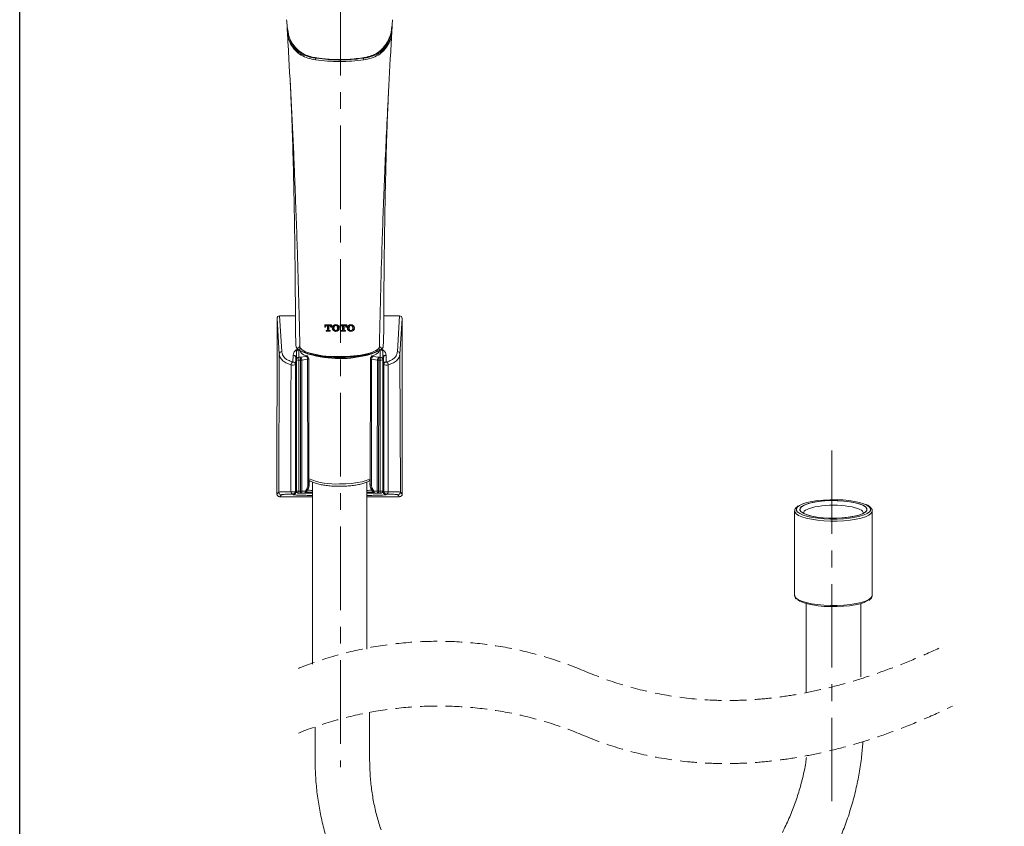
# Model space of a CAD drawing. Units: millimetres. Extents: x -746742 to 72534, y -52810 to 36819.
# Drawn here: x 64699 to 68441, y -50056 to -46991 of the extents above; entities that cross this region are included whole.
import ezdxf

# ---------------------------------------------------------------- set-up
doc = ezdxf.new("R2010")
doc.units = ezdxf.units.MM
doc.header["$LTSCALE"] = 10
doc.linetypes.add('CENTER', pattern=[50.8, 31.75, -6.35, 6.35, -6.35])
doc.linetypes.add('HIDDEN', pattern=[9.525, 6.35, -3.175])
doc.layers.add('PDF6_图层 1', color=7, linetype='Continuous', true_color=0x231f20)

msp = doc.modelspace()

# ---------------------------------------------------------------- linework, layer by layer
at = {"ltscale": 0.1}
msp.add_lwpolyline([(64698.6, -42918.5), (72534.1, -42918.5), (72534.1, -52809.8), (64698.6, -52809.8)], close=True, dxfattribs=at)
at = {"layer": 'PDF6_图层 1', "color": 0, "lineweight": 9}
for p, q in [((65918, -48271.7), (65914.4, -48271.9)), ((65914.4, -48271.9), (65914.4, -48274.7))]:
    msp.add_line(p, q, dxfattribs=at)
at = {"layer": 'PDF6_图层 1', "color": 0, "linetype": 'CENTER', "lineweight": 9}
for points in [[(65918, -45361), (65918, -49831.5)], [(67785.2, -48627.5), (67785.2, -49978.1)]]:
    msp.add_lwpolyline(points, dxfattribs=at)
at = {"layer": 'PDF6_图层 1', "color": 0, "lineweight": 9}
for points in [[(65714.8, -47019.7), (65716.4, -47046.8), (65716.8, -47053.2)], [(65883.7, -48150.3), (65858.4, -48150.3), (65858.4, -48158.9)], [(65858.4, -48154.4), (65859.1, -48153.7)], [(65858.4, -48158.5), (65859.2, -48157.7)], [(65860.6, -48152.2), (65862.4, -48150.3)], [(65860.7, -48156.2), (65863.2, -48153.7)], [(65864.6, -48152.2), (65866.5, -48150.3)], [(65868.6, -48152.3), (65870.6, -48150.3)], [(65868.7, -48156.4), (65871.2, -48153.9)], [(65868.8, -48160.4), (65871.3, -48158)], [(65872.7, -48152.4), (65874.7, -48150.3)], [(65872.7, -48156.5), (65873.9, -48155.3)], [(65876.7, -48152.5), (65878.8, -48150.3)], [(65879, -48154.3), (65879.2, -48154.1)], [(65880.7, -48152.6), (65882.9, -48150.3)], [(65880.8, -48156.6), (65883.2, -48154.1)], [(65882.6, -48159), (65883.3, -48158.2)], [(65883.7, -48150.3), (65883.7, -48158.9)], [(65886.7, -48158.9), (65887.3, -48158.3)], [(65888.8, -48156.8), (65891.3, -48154.3)], [(65888.9, -48160.9), (65891.4, -48158.4)], [(65892.7, -48152.8), (65895.2, -48150.3)], [(65892.8, -48156.9), (65895.3, -48154.4)], [(65896.8, -48152.9), (65899.2, -48150.4)], [(65901.2, -48152.6), (65903.3, -48150.5)], [(65904.8, -48153.1), (65906.6, -48151.2)], [(65906.5, -48159.6), (65907.4, -48158.7)], [(65908.9, -48157.2), (65911.1, -48155)], [(65909, -48161.3), (65911.5, -48158.8)], [(65941.3, -48158.9), (65941.3, -48150.3), (65916, -48150.3), (65916, -48158.9)], [(65916.9, -48153.3), (65919.3, -48150.8)], [(65917, -48157.4), (65919.4, -48154.9)], [(65920.9, -48153.4), (65923.4, -48150.9)], [(65925.2, -48153.2), (65927.4, -48151)], [(65925.8, -48156.8), (65927.5, -48155.1)], [(65928.9, -48153.6), (65931.4, -48151.1)], [(65929, -48157.6), (65931.5, -48155.1)], [(65933.4, -48153.2), (65935.4, -48151.2)], [(65937, -48153.7), (65939.4, -48151.2)], [(65938.2, -48156.6), (65939.5, -48155.3)], [(65941, -48153.8), (65941.3, -48153.5)], [(65941.1, -48157.9), (65941.3, -48157.7)], [(65945.1, -48158), (65947.5, -48155.5)], [(65949, -48154), (65951.5, -48151.5)], [(65949.1, -48158), (65951.6, -48155.5)], [(65953, -48154.1), (65955.5, -48151.6)], [(65958.7, -48152.5), (65959.5, -48151.7)], [(65961, -48150.2), (65961.2, -48150)], [(65961.4, -48153.9), (65963.5, -48151.7)], [(65965.2, -48158.4), (65967.7, -48155.9)], [(65969.2, -48158.5), (65970.1, -48157.6)], [(65858.4, -48159), (65861.2, -48159)], [(65863.4, -48174.2), (65863.6, -48174)], [(65865, -48172.5), (65866.1, -48171.4)], [(65867.3, -48174.3), (65867.6, -48174.1)], [(65868.9, -48164.5), (65871.4, -48162)], [(65869, -48168.6), (65871.4, -48166.1)], [(65869, -48172.6), (65871.5, -48170.1)], [(65871.5, -48174.3), (65871.6, -48174.2)], [(65872.8, -48160.5), (65873.9, -48159.5)], [(65872.9, -48164.6), (65873.9, -48163.6)], [(65873, -48168.6), (65873.9, -48167.7)], [(65873.1, -48172.7), (65874.6, -48171.1)], [(65875.6, -48174.3), (65875.6, -48174.3)], [(65877.1, -48172.8), (65878.4, -48171.4)], [(65880.8, -48159), (65883.7, -48159)], [(65886.3, -48163.5), (65887.4, -48162.4)], [(65887.1, -48166.9), (65887.5, -48166.4)], [(65889, -48164.9), (65891.4, -48162.4)], [(65889.1, -48169), (65891.5, -48166.5)], [(65892.9, -48160.9), (65893, -48160.9)], [(65893, -48165), (65893.1, -48164.9)], [(65893.2, -48173.1), (65895.6, -48170.6)], [(65897.2, -48173.2), (65898.3, -48172.1)], [(65901.2, -48173.3), (65903.3, -48171.2)], [(65905.1, -48169.3), (65907.6, -48166.8)], [(65905.2, -48173.4), (65907.7, -48170.9)], [(65906.7, -48163.6), (65907.5, -48162.8)], [(65909.1, -48165.3), (65911.5, -48162.9)], [(65909.2, -48169.4), (65911.6, -48166.9)], [(65913, -48161.4), (65913.4, -48161)], [(65916, -48159), (65918.9, -48159)], [(65921.3, -48173.7), (65923.5, -48171.4)], [(65925.3, -48173.8), (65927.8, -48171.3)], [(65925.8, -48160.9), (65927.5, -48159.1)], [(65925.8, -48165), (65927.6, -48163.2)], [(65925.8, -48169.2), (65927.7, -48167.2)], [(65929.1, -48161.7), (65931.5, -48159.3)], [(65929.2, -48165.7), (65931.5, -48163.4)], [(65929.3, -48169.8), (65931.5, -48167.6)], [(65929.3, -48173.9), (65931.8, -48171.4)], [(65933.4, -48174), (65935.8, -48171.5)], [(65938.4, -48159), (65941.3, -48159)], [(65945.2, -48162), (65947.7, -48159.5)], [(65945.3, -48166.1), (65947.7, -48163.6)], [(65946, -48169.5), (65947.8, -48167.6)], [(65949.2, -48162.1), (65950.6, -48160.7)], [(65949.3, -48166.2), (65950.7, -48164.7)], [(65950.4, -48173.3), (65951.9, -48171.8)], [(65953.5, -48174.4), (65955.7, -48172.1)], [(65957.5, -48174.4), (65959.9, -48172)], [(65961.5, -48174.5), (65964, -48172)], [(65965.3, -48162.4), (65967.7, -48160)], [(65965.3, -48166.5), (65967.8, -48164)], [(65965.4, -48170.6), (65967.9, -48168.1)], [(65969.3, -48162.5), (65971, -48160.8)], [(65969.4, -48166.6), (65970.6, -48165.3)], [(66078.9, -48265.4), (66078.8, -48265.3)], [(65810.9, -48747.9), (65810.9, -49439.4)], [(66017.9, -49382.5), (66017.9, -48748.1)], [(65736.6, -48793.5), (65737.8, -48796.1)], [(65747.6, -48786.3), (65746.3, -48783.7)], [(65782.1, -48790.6), (65810.9, -48790.6)], [(65810.9, -48785.7), (65807.2, -48785.7), (65791.4, -48785.7), (65788.4, -48785.7)], [(66017.9, -48785.7), (66021.6, -48785.7), (66037.4, -48785.7), (66040.4, -48785.7)], [(66046.7, -48790.6), (66017.9, -48790.6)], [(65737.9, -48796.1), (65737.9, -48796.1)], [(66091, -48796.1), (66090.9, -48796.1)], [(67912.3, -48832.7), (67906.1, -48830.2), (67890.1, -48825.3), (67871, -48821.2), (67849.6, -48818.1), (67826.3, -48815.9), (67802, -48814.9), (67777.4, -48814.9), (67753.2, -48816.1), (67730.2, -48818.4), (67709, -48821.7), (67690.3, -48825.8), (67674.6, -48830.8), (67662.6, -48836.4), (67660.5, -48837.7)], [(67643.8, -48857.6), (67643.8, -49178.5), (67643.9, -49179.7)], [(67938.5, -48858.7), (67938.1, -48860.6), (67933.9, -48867.2), (67925.4, -48873.6), (67912.8, -48879.4), (67896.5, -48884.6), (67877, -48889), (67854.9, -48892.4), (67830.9, -48894.8), (67805.6, -48896), (67779.9, -48896.1), (67754.6, -48895), (67730.3, -48892.7), (67708, -48889.4), (67688.1, -48885.2), (67671.4, -48880.1), (67658.3, -48874.3), (67649.3, -48868), (67644.6, -48861.4), (67643.8, -48857.7)], [(67922, -49198.4), (67919.9, -49199.7), (67907.8, -49205.3), (67892.2, -49210.3), (67873.5, -49214.5), (67852.3, -49217.8), (67829.2, -49220), (67805, -49221.2), (67780.4, -49221.3), (67756.1, -49220.2), (67732.8, -49218.1), (67711.4, -49214.9), (67692.4, -49210.8), (67676.4, -49206), (67663.8, -49200.4), (67655.6, -49194.8)], [(67687.7, -49209.6), (67687.7, -49548.8)], [(67894.7, -49488.6), (67894.7, -49209.6)]]:
    msp.add_lwpolyline(points, dxfattribs=at)
for points in [[(65715.1, -47025.4, 0.000143), (65715.4, -47031, -0.001178), (65718.7, -47085.4, -0.001912), (65730.2, -47296.6, -0.001722), (65739.9, -47500.7, -0.000668), (65742.4, -47559.1, -0.001434), (65743.1, -47577.2, -0.001164), (65743.6, -47588.2, 0.013618), (65743.6, -47589.2), (65743.8, -47593.1)], [(66114.2, -47018.3, 0.001101), (66108.5, -47113.3, 0.001723), (66097.5, -47317.6, 0.001396), (66085.2, -47587.9, 0.00152), (66076, -47836.3, 0.002503), (66065.2, -48247.3)], [(65740.1, -47088.4, 0.031502), (65750.6, -47100.5, 0.073574), (65776.2, -47119.7, 0.046699), (65798.3, -47129.1, 0.032436), (65821.6, -47134.8, 0.007319), (65827.4, -47135.8)], [(65745.3, -47106.6, 0.075125), (65767.8, -47125, 0.062167), (65794.2, -47136.5)], [(65823.9, -47137.1, 0.077406), (65822.6, -47142.9, 0.0145), (65868.2, -47147.9, 0.014674), (65914.4, -47149.4, 0.014672), (65960.6, -47147.9, 0.01448), (66006.2, -47142.9, 0.076962), (66004.9, -47137.1), (66000.7, -47137.1, 0.00394), (66006.5, -47136.1, 0.035885), (66029.8, -47130, 0.047179), (66051.7, -47120.2, 0.071365), (66077.1, -47100.4, 0.030604), (66087.6, -47087.9, 0.032429), (66096.6, -47074.2)], [(66001.5, -47135.8, 0.001809), (66007.2, -47134.8, 0.031624), (66030.6, -47129, 0.047552), (66052.7, -47119.7, 0.071986), (66078.2, -47100.5, 0.034391), (66088.8, -47088.4, 0.020604), (66097.1, -47076.2)], [(66034.7, -47136.5, 0.062596), (66061.1, -47125, 0.075659), (66083.5, -47106.6)], [(65822.3, -47136.1, 0.002533), (65828, -47137.2, 0.012818), (65869.8, -47142.1, 0.019972), (65911.6, -47143.8), (65914.4, -47143.8, 0.015412), (65958.4, -47142.1, 0.014643), (66000.8, -47137.2)], [(65851.1, -47139, -0.011547), (65832.1, -47136.5, -0.000419), (65827.4, -47136.2), (65827.4, -47136.3), (65827.4, -47136.9)], [(65914.4, -47142.4, 0.002669), (65919.3, -47142.4, 0.008709), (65938.8, -47141.9)], [(65748.6, -48228.6, -0.017772), (65746.7, -48136.2, 0.000747), (65746.2, -48049.1, 0.000697), (65745.6, -47974.5, 0.000205), (65745, -47912.5, 0.000512), (65744.3, -47861.3, 0.00026), (65743.7, -47811.9, 0.000252), (65742.9, -47761.1, 0.000997), (65742, -47708.9, 0.001215), (65741, -47655.5, 0.000836), (65739.6, -47593.2, 0.001211), (65738.3, -47539.8, 0.00077), (65736.9, -47489.6, 0.000961), (65735.3, -47435.5, 0.00122), (65733, -47371.1, 0.002148), (65730.1, -47298.5, 0.001171), (65726.9, -47231.9)], [(66102, -47231.9, 0.001365), (66098.8, -47298.5, 0.001961), (66095.8, -47371.2, 0.001004), (66093.6, -47435.5, 0.001201), (66091.9, -47489.6, 0.000785), (66090.6, -47539.8, 0.000481), (66089.2, -47593.3, 0.000631), (66087.9, -47655.6, 0.000879), (66086, -47759.3, 0.000661), (66084.5, -47857.8)], [(65763.6, -48244.8, 0.000056), (65763.5, -48239.9, 0.000762), (65763.2, -48222.8, 0.000206), (65761.8, -48159.6, 0.001827), (65755.4, -47917.6, 0.002001), (65746.8, -47670.3, 0.000631), (65744.4, -47608.5)], [(66083.9, -47908.4, 0.000626), (66083.3, -47970.9, 0.000518), (66082.7, -48046.2, 0.001033), (66082.2, -48134.5, -0.017284), (66080.2, -48228.6)], [(65676.7, -48125.8, -0.411767), (65686.4, -48116), (65746.6, -48115.8), (65686.4, -48115.8), (65686.4, -48116), (65695, -48251.6, 0.411905), (65685.2, -48261.1), (65676.7, -48125.8), (65676.5, -48793.6), (65683.5, -48786.3), (65685.3, -48261.1), (65688.2, -48274.6), (65698.5, -48287.7), (65709.9, -48294.9), (65726.4, -48301.3), (65729.8, -48302.2), (65729.8, -48321.6), (65729.7, -48399.2), (65729.5, -48709.3), (65729.5, -48784.8, 0.158293), (65746.3, -48783.7), (65746.5, -48577.3), (65746.7, -48301.1), (65747.6, -48275.1)], [(65880.8, -48159), (65880.8, -48158, 0.415282), (65876, -48153.2), (65873.9, -48153.2), (65873.9, -48169.7, 0.417065), (65875.7, -48171.4), (65878.6, -48171.4), (65878.6, -48174.3), (65863.4, -48174.3), (65863.4, -48171.4), (65866.4, -48171.4, 0.413398), (65868.2, -48169.7), (65868.2, -48153.2), (65866, -48153.2, 0.41255), (65861.2, -48158), (65861.2, -48159)], [(65890.4, -48171.6, -0.035148), (65889.3, -48170.5, -0.410323), (65890.3, -48153.1, -0.18249), (65899.8, -48149.4, -0.181128), (65909.1, -48152.9), (65909.3, -48153.1, -0.029024), (65910.4, -48154.2, -0.409551), (65909.3, -48171.5, -0.180665), (65899.3, -48175.2), (65899.7, -48174.8, -0.180581), (65890.5, -48171.7), (65891.6, -48170.6)], [(65893.1, -48169.1), (65894, -48168.1, -0.179173), (65893.9, -48156.7, -0.296423), (65899.8, -48152.3, -0.297542), (65905.6, -48156.4), (65907.4, -48154.6)], [(65893.9, -48168, 0.296044), (65899.8, -48172.4, 0.296109), (65905.7, -48168, 0.183767), (65905.7, -48156.7)], [(65938.4, -48159), (65938.4, -48158, 0.413914), (65933.7, -48153.2), (65931.5, -48153.2), (65931.5, -48169.7, 0.413398), (65933.3, -48171.4), (65936.3, -48171.4), (65936.3, -48174.3), (65921, -48174.3), (65921, -48171.4), (65924, -48171.4, 0.415049), (65925.8, -48169.7), (65925.8, -48153.2), (65923.6, -48153.2, 0.41255), (65918.9, -48158), (65918.9, -48159)], [(65957.4, -48149.4, 0.182779), (65947.9, -48153.1, 0.410323), (65946.9, -48170.5, 0.023252), (65947.9, -48171.6, 0.180867), (65957.4, -48175.3, 0.181591), (65966.9, -48171.5, 0.410323), (65968, -48154.2, 0.035148), (65966.9, -48153.1)], [(65949.4, -48170.2), (65951.5, -48168, -0.179173), (65951.5, -48156.7, -0.295928), (65957.4, -48152.3, -0.298036), (65963.1, -48156.3), (65963.6, -48155.8)], [(65965.1, -48154.3), (65966.6, -48152.8, 0.182054), (65957.6, -48149.4), (65957, -48150.1)], [(66152.2, -48125.8), (66152.4, -48793.6), (66145.3, -48786.3), (66143.6, -48261.1), (66140.6, -48274.6), (66130.4, -48287.7), (66119, -48294.9), (66102.5, -48301.3), (66099, -48302.2), (66099, -48321.6), (66099.1, -48399.2), (66099.3, -48709.3), (66099.4, -48784.8, -0.157415), (66082.5, -48783.7, 0.41326), (66092.3, -48793.5)], [(65962.7, -48169.1), (65963.9, -48168, -0.296605), (65957.4, -48172.4, -0.29555), (65951.5, -48168)], [(65737.8, -48265.6), (65737, -48291.6, 0.312766), (65729.8, -48302.3, 0.157969), (65746.7, -48301.1, 0.412891), (65737, -48291.6, -0.002658), (65733.8, -48290.6, -0.042764), (65718.6, -48284.6)], [(65759.8, -48244.4), (65759.8, -48273.7, 0.413923), (65750, -48283.2), (65750, -48780.8, 0.414516), (65759.8, -48790.6)], [(65750, -48253.9), (65750, -48283.2, 0.16445), (65759.8, -48284.9), (65759.8, -48782.5), (65766.3, -48782.5), (65765.5, -48284.9, 0.02774), (65770.7, -48284.6), (65792.7, -48281), (65793.5, -48759.3, 0.198046), (65798, -48757.9, -0.130892), (65793.2, -48776.3, 0.190778), (65789.9, -48772.8)], [(65793.5, -48759.3, -0.131884), (65789.9, -48772.8), (65788, -48776.1), (65784.5, -48782.2), (65771.4, -48782.2), (65770.7, -48284.6, 0.253635), (65765.5, -48273.7), (65787.6, -48270.1), (65787.7, -48267.5, -0.257167), (65762.9, -48247.8)], [(65803.1, -48744.3, -0.01581), (65798.9, -48741.4), (65798.9, -48757.1), (65798, -48757.9), (65797.3, -48279.6, 0.411557), (65787.6, -48270, -0.252844), (65792.7, -48281, 0.196564), (65797.3, -48279.6), (65797.4, -48277.8)], [(65825.4, -48265.2, 0.021257), (65868.1, -48270.2, 0.012852), (65909.7, -48271.7), (65914.4, -48271.9)], [(65827.4, -48268, 0.021153), (65869.1, -48272.9, 0.01294), (65914.4, -48274.5)], [(66031.5, -48277.8), (66031.5, -48279.6, -0.413262), (66041.3, -48270.1, 0.252997), (66036.1, -48281, -0.199672), (66031.5, -48279.6), (66030.8, -48757.9), (66029.9, -48757.1, 0.009258), (66029.9, -48758.5, 0.033933), (66030.4, -48763.2, 0.034036), (66031.4, -48767.8)], [(66078.8, -48253.9), (66078.8, -48283.2, -0.166415), (66069.1, -48284.9), (66069.1, -48782.5), (66062.6, -48782.5), (66063.3, -48284.9, -0.025044), (66058.2, -48284.6), (66057.4, -48782.2), (66044.3, -48782.2), (66040.9, -48776.1), (66039, -48772.8, 0.191713), (66035.7, -48776.3, -0.131522), (66030.8, -48757.9, 0.198857), (66035.4, -48759.3, 0.130789), (66039, -48772.8)], [(66066, -48247.6), (66065.9, -48248.3), (66062, -48255), (66053.6, -48261.5), (66041.2, -48267.5), (66041.3, -48270.1), (66063.3, -48273.7, 0.250919), (66058.2, -48284.6), (66036.1, -48281), (66035.4, -48759.3)], [(66069.1, -48244.4), (66069.1, -48273.7, -0.415007), (66078.8, -48283.2), (66078.8, -48780.8, -0.414876), (66069.1, -48790.6)], [(66081.2, -48522.3, -0.000133), (66081.2, -48620.3), (66081.2, -48695.7), (66081.2, -48745.9), (66081.3, -48786.3), (66082.5, -48783.7), (66082.4, -48577.3), (66082.1, -48301.1, -0.413183), (66091.9, -48291.6), (66091, -48265.6)], [(66110.3, -48284.6, -0.043056), (66095.1, -48290.6, -0.003787), (66091.9, -48291.6, -0.311823), (66099, -48302.2, -0.157363), (66082.1, -48301.1), (66081.3, -48275.1), (66081.3, -48786.3, 0.413901), (66091, -48796.1), (66092.3, -48793.5, 0.371618), (66099.4, -48784.8, -0.001748), (66114.3, -48784.9, -0.001157), (66125.8, -48785, -0.006408), (66134.1, -48785.2)], [(65798.7, -48735.7, 0.108922), (65914.4, -48755.1), (65937.8, -48754.5), (65960.4, -48752.9), (65981.4, -48750.1), (66000.2, -48746.4), (66016, -48741.9), (66028.4, -48736.7), (66030.1, -48735.7)], [(65815.5, -48750, 0.022838), (65831.2, -48754.9, 0.024859), (65849, -48758.6, 0.008234), (65858.3, -48759.9, 0.006091), (65868.5, -48761.4, 0.016905), (65889.3, -48763.1, 0.010867), (65909.6, -48763.7, 0.002717), (65914.4, -48763.8, 0.004629), (65925.7, -48763.6, 0.012907), (65947, -48762.6, 0.013476), (65967.2, -48760.5, 0.01515), (65985.9, -48757.5, 0.023027), (66002.6, -48753.5, 0.021202), (66016.9, -48748.6)], [(66028.7, -48742.3, 0.013093), (66030, -48741.4), (66029.9, -48757.1)], [(65704.2, -48794.6, 0.003476), (65711.9, -48794.2, -0.004775), (65722.8, -48793.8, 0.000023), (65736.6, -48793.5, -0.371415), (65729.5, -48784.8, 0.001748), (65714.6, -48784.9, 0.001128), (65703, -48785, 0.006349), (65694.8, -48785.2)], [(65739.7, -48796, 0.090607), (65742.8, -48794.8, 0.082157), (65745.3, -48792.6)], [(65750, -48780.8, 0.16445), (65759.8, -48782.5), (65759.8, -48790.6), (65766.3, -48790.6), (65780, -48790.6), (65779.3, -48790.6), (65780.2, -48790.5), (65781.1, -48790), (65782, -48789.3), (65782.7, -48788.2), (65783.4, -48787), (65783.9, -48785.6), (65784.3, -48783.9), (65784.5, -48782.2, -0.190266), (65787.8, -48785.7), (65791.3, -48779.6), (65793.2, -48776.3), (65794.2, -48775.4, 0.013836), (65792.8, -48778.3), (65792.6, -48778.4), (65791.3, -48780.8), (65791.3, -48779.6, 0.190266), (65788, -48776.1)], [(65791.3, -48780.8), (65788.4, -48785.7), (65787.8, -48785.7, -0.269456), (65779.3, -48790.6, 0.014402), (65780.9, -48790.6, 0.06873), (65783.5, -48790)], [(65797.4, -48767.8, 0.036724), (65798.4, -48763.2, 0.033933), (65798.9, -48758.5)], [(66017.9, -48803.4), (66142.6, -48803.4), (66135.6, -48796.2, 0.414879), (66145.3, -48786.3)], [(66078.8, -48780.8, -0.166415), (66069.1, -48782.5), (66069.1, -48790.6), (66062.6, -48790.6), (66048.8, -48790.6), (66049.5, -48790.6), (66048.6, -48790.5), (66047.7, -48790), (66046.9, -48789.3), (66046.1, -48788.2), (66045.5, -48787), (66045, -48785.6), (66044.6, -48783.9), (66044.4, -48782.2, 0.190729), (66041.1, -48785.7), (66037.6, -48779.6), (66035.7, -48776.3), (66034.6, -48775.4, -0.010463), (66036.1, -48778.3), (66036.2, -48778.4), (66037.6, -48780.8), (66037.6, -48779.6, -0.193189), (66040.9, -48776.1)], [(66037.6, -48780.8), (66040.4, -48785.7), (66041.1, -48785.7, 0.268116), (66049.5, -48790.6, -0.014402), (66047.9, -48790.6, -0.06873), (66045.3, -48790)], [(66081.8, -48789.6, 0.092659), (66083.5, -48792.6, 0.081849), (66086.1, -48794.8, 0.087832), (66089.2, -48796)], [(66106, -48793.8, -0.004734), (66117, -48794.2, 0.003468), (66124.7, -48794.6)], [(65695.9, -48795.4, 0.01705), (65693.3, -48796.2), (65686.2, -48803.4), (65810.9, -48803.4)], [(65810.9, -48798.6, -0.000658), (65791.4, -48798.3, -0.00064), (65771.9, -48797.9, -0.005065), (65756.4, -48797.5, 0.003667), (65745.4, -48796.9)], [(66083.4, -48796.9, 0.003728), (66072.5, -48797.5, -0.005035), (66057, -48797.9, -0.000653), (66037.5, -48798.3, -0.000677), (66017.9, -48798.6)], [(67643.9, -49179.7), (67644.6, -49182.3), (67649.3, -49188.9), (67658.3, -49195.2), (67671.4, -49200.9), (67688.1, -49206), (67708, -49210.3), (67730.4, -49213.6), (67754.6, -49215.8), (67779.9, -49216.9), (67805.6, -49216.9), (67830.9, -49215.6), (67854.9, -49213.2), (67877, -49209.8), (67896.5, -49205.5), (67912.8, -49200.3), (67925.4, -49194.4), (67933.9, -49188.1), (67938.1, -49181.5), (67938.6, -49178.5), (67938.6, -48857.6), (67938.5, -48858.7, 0.038489), (67938.5, -48856.5)], [(67660.5, -48837.7), (67654.4, -48842.5), (67650.4, -48848.9), (67650.6, -48855.3), (67655.1, -48861.6), (67655.9, -48862.3), (67663.8, -48867.7), (67676.4, -48873.2), (67692.4, -48878.1), (67711.4, -48882.2), (67732.9, -48885.3), (67756.1, -48887.5), (67780.4, -48888.5), (67805, -48888.5), (67829.2, -48887.3), (67852.3, -48885), (67873.5, -48881.7), (67892.1, -48877.5), (67907.8, -48872.6), (67919.9, -48866.9), (67928.1, -48860.9), (67929.5, -48859.3, 0.411469), (67928.6, -48843, 0.013276), (67928.1, -48842.5), (67927.3, -48841.8), (67918.6, -48835.7), (67912.3, -48832.7)], [(67931.4, -48843.2, 0.014518), (67926.9, -48839.6, 0.067915), (67915.7, -48833.4, -0.004524), (67914.7, -48833)], [(66072, -50070, -0.017562), (66056.1, -50017.5, -0.017132), (66043.8, -49963.7, -0.016208), (66035.1, -49908.9, -0.017831), (66030, -49853.4, -0.00878), (66028.6, -49804.4), (66028.6, -49622.2)], [(65821.6, -49679.3), (65821.6, -49804.4, 0.004854), (65822.1, -49839.3, 0.016162), (65826.1, -49902.1, 0.014448), (65833.7, -49964.3, 0.015293), (65845.1, -50025.7, 0.015338), (65860.1, -50086, 0.015485)], [(67816.4, -50100, 0.014119), (67839.9, -50039.9, 0.014127), (67860, -49978.7, 0.014262), (67876.4, -49916.6, 0.014002), (67889.2, -49853.9, 0.016476), (67898.3, -49790.7, 0.008692), (67902.9, -49736.7)], [(67688.6, -49795, -0.005099), (67686.9, -49807.9, -0.022997), (67676, -49863.8, -0.013979), (67661.5, -49919.1, -0.015991), (67643.5, -49973.6, -0.015745), (67622, -50027, -0.015738), (67597.3, -50079.2, -0.015123)]]:
    msp.add_lwpolyline(points, format="xyb", dxfattribs=at)
for points in [[(66143.6, -48261.1), (66152.2, -48125.8, 0.412734), (66142.4, -48116), (66142.4, -48115.8), (66082.3, -48116), (66142.4, -48116), (66133.9, -48251.6, -0.410947)], [(65747.6, -48522.3, 0.000266), (65747.7, -48620.3), (65747.7, -48695.7), (65747.7, -48745.9), (65747.6, -48786.3), (65747.6, -48275.1), (65747.6, -48424.3, 0.000266)], [(65766.3, -48782.5), (65766.3, -48790.6), (65767.2, -48790.5), (65768.1, -48790), (65768.9, -48789.3), (65769.7, -48788.2), (65770.3, -48787), (65770.8, -48785.6), (65771.2, -48783.9), (65771.4, -48782.2, -0.027605)], [(66062.6, -48782.5), (66062.6, -48790.6), (66061.7, -48790.5), (66060.8, -48790), (66060, -48789.3), (66059.2, -48788.2), (66058.5, -48787), (66058, -48785.6), (66057.6, -48783.9), (66057.4, -48782.2, 0.027969)]]:
    msp.add_lwpolyline(points, format="xyb", close=True, dxfattribs=at)
for points in [[(65759.8, -48273.7), (65759.8, -48284.9), (65765.5, -48284.9), (65765.5, -48273.7)], [(66069.1, -48273.7), (66069.1, -48284.9), (66063.3, -48284.9), (66063.3, -48273.7)]]:
    msp.add_lwpolyline(points, close=True, dxfattribs=at)
for centre, radius, start, end in [((66181.1, -46995.3), 466.4, 184.6677, 186.4701), ((65269.6, -46947.1), 847.5, 353.1732, 355.5359), ((65874.7, -47012.9), 157.9, 191.2828, 196.9444), ((65980.7, -47028.2), 126.2, 345.8707, 347.588), ((65957.5, -47013.5), 154.4, 342.696, 348.6941), ((65816.1, -47039.3), 93.8, 233.8851, 247.5017), ((66012.4, -47038.4), 94.7, 292.5393, 306.0301), ((65948.2, -48162.3), 16.1, 339.4289, 20.5711), ((65766.1, -48248.3), 2.01, 225.2003, 244.0748), ((65914.6, -47860.3), 418.3, 253.7962, 285.9462), ((65908.3, -47435.2), 836.6, 270.6655, 273.5992), ((65922.8, -47775.9), 498.3, 274.2543, 279.0851), ((65923.8, -47767.5), 504, 274.2016, 279.0827), ((66039.6, -48234.8), 22.2, 308.8632, 338.4895), ((66046.4, -48302.9), 65.9, 60.3803, 63.2242), ((65797.4, -48292), 284.4, 8.0801, 8.3734), ((66090.6, -48274.8), 9.07, 111.3628, 135.2837), ((65902.7, -47397.5), 877.2, 270.7679, 273.7336), ((-360933.2, -48300), 427014.5, 359.983325, 0.003335), ((65686.3, -48793.6), 9.79, 179.6953, 269.6951), ((65693.3, -48786.4), 9.81, 179.7818, 269.7107), ((65736.6, -48783.7), 9.78, 270.2612, 0.1459), ((65737.8, -48786.3), 9.81, 270.3912, 0.3192), ((66142.6, -48793.6), 9.81, 270.2893, 0.2182), ((66124.3, -48828), 33.8, 70.4517, 75.0167), ((67658.9, -49180.9), 14.2, 198.901, 231.3294), ((67677.1, -49157.9), 43.5, 231.4357, 232.2498)]:
    msp.add_arc(centre, radius, start, end, dxfattribs=at)
at = {"layer": 'PDF6_图层 1', "color": 0, "linetype": 'HIDDEN', "lineweight": 9}
for centre, radius, start, end in [((66289, -50775.6), 1422.6, 67.1566, 112.8434), ((66289, -51021.5), 1422.5, 67.154, 112.846)]:
    msp.add_arc(centre, radius, start, end, dxfattribs=at)
at = {"layer": 'PDF6_图层 1', "color": 0, "lineweight": 9}
for centre, major_axis, ratio, start_param, end_param in [((65914.4, -48231.4), (-152.2, 0), 0.261495, 6.249901, 9.38148), ((67791.2, -48851.7), (127.6, 0), 0.261423, 3.598756465276556, 9.881941772456138), ((67791.2, -48851.7), (-127.6, 0), 0.261431, 3.229344, 9.512529), ((67791.2, -48865.5), (-113.5, 0), 0.261162, 3.089057, 6.336217)]:
    msp.add_ellipse(centre, major_axis=major_axis, ratio=ratio, start_param=start_param, end_param=end_param, dxfattribs=at)
for points in [[(65713.2, -46990.5), (65714.7, -47008.4), (65716.3, -47026.3), (65719.9, -47043.8)], [(66108.9, -47043.8), (66112.5, -47026.3), (66114.1, -47008.4), (66115.7, -46990.5)], [(66114.5, -47013.1), (66114.4, -47014.8), (66114.3, -47016.5), (66114.2, -47018.3)], [(65717.7, -47047.8), (65718.5, -47053.8), (65719.4, -47059.7), (65721.1, -47065.4)], [(65721.1, -47065.4), (65722.9, -47071.3), (65725.6, -47076.9), (65728.2, -47082.4)], [(65723.7, -47058.9), (65725.3, -47064), (65727.3, -47069.1), (65730.2, -47073.6)], [(65726, -47064.1), (65727.4, -47069.8), (65728.8, -47075.5), (65731.2, -47080.7)], [(65730.2, -47073.6), (65730.5, -47074), (65730.8, -47074.5), (65731, -47075)], [(66103.1, -47059), (66101.7, -47064.3), (66099.3, -47069.4), (66096.6, -47074.2)], [(66102.7, -47064.5), (66101.3, -47070), (66100, -47075.6), (66097.7, -47080.7)], [(66097.8, -47075), (66098.1, -47074.5), (66098.3, -47074), (66098.6, -47073.6)], [(66098.6, -47073.6), (66101.5, -47069.3), (66103.4, -47064.4), (66104.9, -47059.5)], [(66100.6, -47082.4), (66103.3, -47076.9), (66105.9, -47071.3), (66107.7, -47065.4)], [(66101.3, -47054.6), (66101.3, -47054.6), (66101.2, -47054.7), (66101.2, -47054.7)], [(66101.5, -47054.4), (66101.4, -47054.5), (66101.4, -47054.5), (66101.3, -47054.6)], [(66101.6, -47053.9), (66101.6, -47054.1), (66101.6, -47054.2), (66101.5, -47054.4)], [(66107.7, -47065.4), (66109.5, -47059.7), (66110.3, -47053.8), (66111.1, -47047.8)], [(65728.3, -47082.4), (65733.5, -47090.8), (65738.8, -47099.2), (65745.3, -47106.6)], [(65731, -47075), (65733.7, -47079.7), (65736.8, -47084.1), (65740.1, -47088.4)], [(65731.2, -47080.7), (65734.3, -47087.7), (65739.1, -47093.9), (65744.3, -47099.6)], [(65744.3, -47099.6), (65749.4, -47105.3), (65754.7, -47110.6), (65760.8, -47115)], [(66084.6, -47099.6), (66079.5, -47105.3), (66074.1, -47110.6), (66068.1, -47115)], [(66083.5, -47106.6), (66090.1, -47099.2), (66095.3, -47090.8), (66100.6, -47082.4)], [(66097.7, -47080.7), (66094.5, -47087.7), (66089.7, -47093.9), (66084.6, -47099.6)], [(66097.1, -47076.2), (66097.3, -47075.8), (66097.6, -47075.4), (66097.8, -47075)], [(65777.2, -47120.2), (65777, -47120.1), (65776.7, -47119.9), (65776.5, -47119.7)], [(65799, -47130), (65791.3, -47127.7), (65783.5, -47125.1), (65777.2, -47120.2)], [(65780.2, -47125.9), (65794.1, -47131.7), (65809, -47134.4), (65823.9, -47137.1)], [(65794.2, -47136.5), (65803.5, -47139.3), (65813, -47141.1), (65822.6, -47142.9)], [(65822.3, -47136.1), (65814.4, -47134.6), (65806.8, -47132.4), (65799, -47130)], [(65827.4, -47135.8), (65827.4, -47135.9), (65827.4, -47136.1), (65827.4, -47136.2)], [(65827.4, -47136.9), (65827.4, -47137.1), (65827.4, -47137.2), (65827.4, -47137.4)], [(65827.4, -47137.4), (65827.5, -47137.5), (65827.5, -47137.6), (65827.6, -47137.6)], [(65827.6, -47137.6), (65827.6, -47137.6), (65827.7, -47137.6), (65827.8, -47137.5)], [(65827.8, -47137.5), (65827.9, -47137.4), (65827.9, -47137.3), (65828, -47137.2)], [(65851.1, -47139), (65872.1, -47141.3), (65893.3, -47141.9), (65914.4, -47142.4)], [(65938.8, -47141.9), (65959.7, -47141), (65980.6, -47138.4), (66001.5, -47135.8)], [(66001.1, -47137.5), (66001, -47137.4), (66000.9, -47137.3), (66000.8, -47137.2)], [(66001.2, -47137.6), (66001.2, -47137.6), (66001.1, -47137.6), (66001.1, -47137.5)], [(66001.4, -47137.4), (66001.4, -47137.5), (66001.3, -47137.6), (66001.2, -47137.6)], [(66001.5, -47136.9), (66001.5, -47137.1), (66001.5, -47137.2), (66001.4, -47137.4)], [(66001.5, -47135.8), (66001.5, -47135.9), (66001.5, -47136.1), (66001.5, -47136.2)], [(66001.5, -47136.2), (66001.5, -47136.2), (66001.5, -47136.2), (66001.5, -47136.3)], [(66001.5, -47136.3), (66001.5, -47136.5), (66001.5, -47136.7), (66001.5, -47136.9)], [(66048.7, -47125.9), (66034.8, -47131.7), (66019.9, -47134.4), (66004.9, -47137.1)], [(66006.2, -47142.9), (66015.8, -47141.1), (66025.4, -47139.3), (66034.7, -47136.5)], [(65743.6, -47587.9), (65743.6, -47588.1), (65743.6, -47588.2), (65743.6, -47588.2)], [(65743.8, -47593.1), (65744, -47598.2), (65744.2, -47603.4), (65744.4, -47608.5)], [(66083.9, -47908.4), (66084.1, -47891.6), (66084.3, -47874.7), (66084.5, -47857.8)], [(65749.3, -48235.5), (65748.7, -48233.4), (65748.6, -48231), (65748.6, -48228.6)], [(65763.7, -48232.4), (65761.4, -48234), (65759.1, -48235.6), (65757.2, -48237.5)], [(66068.6, -48234.7), (66067.8, -48234.1), (66067, -48233.6), (66066.2, -48233)], [(66079.5, -48235.5), (66080.2, -48233.4), (66080.2, -48231), (66080.2, -48228.6)], [(65697.9, -48264.9), (65696.2, -48260.8), (65695.6, -48256.2), (65695, -48251.6)], [(65707.8, -48277.7), (65703.6, -48274.2), (65700, -48269.9), (65697.9, -48264.9)], [(65740.3, -48255.4), (65738.8, -48258.5), (65738.3, -48262.1), (65737.8, -48265.6)], [(65737.8, -48265.6), (65739.1, -48265.7), (65740.4, -48265.9), (65741.6, -48266.3)], [(65749.9, -48245.6), (65746, -48248.1), (65742.3, -48251.4), (65740.3, -48255.4)], [(65741.6, -48266.3), (65742.7, -48266.8), (65743.8, -48267.5), (65744.7, -48268.4)], [(65744.7, -48268.4), (65745.6, -48269.3), (65746.4, -48270.3), (65746.8, -48271.5)], [(65747.6, -48275.1), (65747.6, -48271.5), (65747.7, -48267.8), (65749.9, -48265.4)], [(65763.7, -48247.3), (65757.4, -48244.2), (65751.1, -48241.1), (65749.3, -48235.5)], [(65751.9, -48245.4), (65750.9, -48247.5), (65750, -48249.7), (65749.7, -48252)], [(65757, -48241.8), (65754.6, -48243), (65752.2, -48244.2), (65749.9, -48245.6)], [(65749.9, -48265.4), (65750, -48265.3), (65750, -48265.3), (65750, -48265.3)], [(65750, -48253.9), (65750.2, -48252.7), (65750.3, -48251.4), (65750.8, -48250.3)], [(65750.8, -48250.3), (65751.2, -48249.1), (65752, -48248.1), (65752.9, -48247.2)], [(65757.2, -48237.5), (65755, -48239.8), (65753.2, -48242.5), (65751.9, -48245.4)], [(65752.9, -48247.2), (65753.8, -48246.3), (65754.9, -48245.6), (65756, -48245.2)], [(65756, -48245.2), (65757.2, -48244.7), (65758.5, -48244.6), (65759.8, -48244.4)], [(65763.6, -48244.8), (65763.6, -48245.6), (65763.7, -48246.5), (65763.7, -48247.3)], [(65763.7, -48247.3), (65772.3, -48250.9), (65780.8, -48254.6), (65789.7, -48257.4)], [(65763.7, -48247.3), (65763.7, -48247.7), (65763.8, -48248.2), (65763.9, -48248.6)], [(65763.9, -48248.6), (65764, -48248.8), (65764.1, -48249), (65764.2, -48249.2)], [(65764.2, -48249.2), (65764.3, -48249.4), (65764.5, -48249.5), (65764.6, -48249.7)], [(65765.2, -48250.1), (65765.4, -48250.2), (65765.5, -48250.3), (65765.8, -48250.3)], [(65765.8, -48250.3), (65766.2, -48250.4), (65766.6, -48250.4), (65767, -48250.4)], [(65767, -48250.4), (65775.3, -48254), (65783.8, -48257.6), (65792.4, -48260.3)], [(65787.7, -48267.5), (65788.4, -48267.4), (65789.1, -48267.5), (65789.7, -48267.5)], [(65787.7, -48267.5), (65787.7, -48267.5), (65787.7, -48267.5), (65787.7, -48267.5)], [(65789.7, -48257.4), (65801.3, -48261), (65813.3, -48263.3), (65825.4, -48265.2)], [(65789.7, -48267.5), (65790.8, -48267.7), (65791.9, -48267.9), (65792.8, -48268.5)], [(65792.4, -48260.3), (65803.8, -48263.9), (65815.6, -48266.1), (65827.4, -48268)], [(65792.8, -48268.5), (65793, -48268.6), (65793.2, -48268.8), (65793.4, -48269)], [(66001.5, -48268), (66013.3, -48266.2), (66025.1, -48263.9), (66036.4, -48260.3)], [(66039.2, -48257.4), (66027.5, -48261), (66015.5, -48263.3), (66003.4, -48265.2)], [(66036.1, -48268.5), (66035.9, -48268.6), (66035.7, -48268.8), (66035.4, -48269)], [(66039.1, -48267.5), (66038.1, -48267.7), (66037, -48267.9), (66036.1, -48268.5)], [(66036.4, -48260.3), (66045.1, -48257.6), (66053.5, -48254), (66061.9, -48250.4)], [(66041.1, -48267.5), (66040.5, -48267.4), (66039.8, -48267.5), (66039.1, -48267.5)], [(66065.2, -48247.3), (66056.6, -48250.9), (66048, -48254.6), (66039.2, -48257.4)], [(66041.2, -48267.5), (66041.2, -48267.5), (66041.1, -48267.5), (66041.1, -48267.5)], [(66063.1, -48250.3), (66062.7, -48250.4), (66062.3, -48250.4), (66061.9, -48250.4)], [(66063.7, -48250.1), (66063.5, -48250.2), (66063.3, -48250.3), (66063.1, -48250.3)], [(66064.2, -48249.7), (66064, -48249.8), (66063.9, -48250), (66063.7, -48250.1)], [(66064.6, -48249.2), (66064.5, -48249.4), (66064.4, -48249.5), (66064.2, -48249.7)], [(66064.9, -48248.6), (66064.8, -48248.8), (66064.8, -48249), (66064.6, -48249.2)], [(66065.2, -48247.3), (66065.1, -48247.7), (66065.1, -48248.2), (66064.9, -48248.6)], [(66065.2, -48247.3), (66071.5, -48244.2), (66077.8, -48241.1), (66079.5, -48235.5)], [(66075.3, -48242.2), (66073.5, -48239.3), (66071.3, -48236.7), (66068.6, -48234.7)], [(66072.8, -48245.2), (66071.6, -48244.7), (66070.4, -48244.6), (66069.1, -48244.4)], [(66076, -48247.2), (66075.1, -48246.3), (66074, -48245.6), (66072.8, -48245.2)], [(66078.8, -48250.6), (66078.3, -48247.6), (66076.9, -48244.8), (66075.3, -48242.2)], [(66078.1, -48250.3), (66077.7, -48249.1), (66076.9, -48248.1), (66076, -48247.2)], [(66078.8, -48253.9), (66078.7, -48252.7), (66078.5, -48251.4), (66078.1, -48250.3)], [(66081.3, -48275.1), (66081.2, -48271.5), (66081.2, -48267.8), (66078.9, -48265.4)], [(66079, -48245.6), (66082.9, -48247.9), (66086.6, -48251.3), (66088.5, -48255.4)], [(66084.1, -48268.4), (66083.2, -48269.3), (66082.5, -48270.3), (66082, -48271.5)], [(66091, -48265.6), (66089.8, -48265.7), (66088.5, -48265.9), (66087.3, -48266.3)], [(66088.5, -48255.4), (66090, -48258.6), (66090.5, -48262.1), (66091, -48265.6)], [(66121.1, -48277.7), (66125.2, -48274.2), (66128.9, -48269.9), (66130.9, -48264.9)], [(66130.9, -48264.9), (66132.7, -48260.8), (66133.3, -48256.2), (66133.9, -48251.6)], [(65718.6, -48284.6), (65714.8, -48282.7), (65711.1, -48280.5), (65707.8, -48277.7)], [(65746.8, -48271.5), (65747.3, -48272.6), (65747.4, -48273.9), (65747.6, -48275.1)], [(66082, -48271.5), (66081.6, -48272.6), (66081.4, -48273.9), (66081.3, -48275.1)], [(66110.3, -48284.6), (66114.1, -48282.7), (66117.7, -48280.5), (66121.1, -48277.7)], [(66081.3, -48424.3), (66081.3, -48456.9), (66081.2, -48489.6), (66081.2, -48522.3)], [(65747.9, -48619.9), (65747.8, -48620), (65747.7, -48620.2), (65747.6, -48620.4)], [(65750, -48618.9), (65749.2, -48619.1), (65748.3, -48619.3), (65747.9, -48619.9)], [(66078.8, -48618.9), (66079.7, -48619.1), (66080.5, -48619.3), (66080.9, -48619.9)], [(66080.9, -48619.9), (66081, -48620), (66081.1, -48620.2), (66081.2, -48620.4)], [(65798.9, -48758.5), (65798.9, -48758.1), (65798.9, -48757.6), (65798.9, -48757.1)], [(65803.1, -48744.3), (65806.9, -48746.8), (65811.2, -48748.5), (65815.5, -48750)], [(66016.9, -48748.6), (66021.1, -48747), (66025.3, -48745.2), (66028.7, -48742.3)], [(65685.3, -48785.8), (65684.7, -48785.9), (65684.1, -48786.2), (65683.5, -48786.3)], [(65690.3, -48785.4), (65688.6, -48785.5), (65686.9, -48785.4), (65685.3, -48785.8)], [(65694.8, -48785.2), (65693.3, -48785.3), (65691.8, -48785.4), (65690.3, -48785.4)], [(65695.9, -48795.4), (65698.6, -48794.7), (65701.4, -48794.7), (65704.2, -48794.6)], [(65747.1, -48789.6), (65746.7, -48790.7), (65746.1, -48791.7), (65745.3, -48792.6)], [(65747.7, -48786.3), (65747.5, -48787.4), (65747.4, -48788.5), (65747.1, -48789.6)], [(65748.9, -48786.9), (65748.5, -48786.8), (65748.1, -48786.5), (65747.7, -48786.3)], [(65752.7, -48787.6), (65751.4, -48787.5), (65750.1, -48787.4), (65748.9, -48786.9)], [(65786.3, -48788.3), (65785.5, -48789), (65784.6, -48789.6), (65783.5, -48790)], [(65788.4, -48785.7), (65787.8, -48786.6), (65787.2, -48787.5), (65786.3, -48788.3)], [(65792.8, -48778.3), (65793.1, -48778.2), (65793.4, -48778.3), (65793.8, -48778.4)], [(65793.8, -48778.4), (65796.1, -48778.8), (65798.3, -48778.9), (65800.5, -48779)], [(65794.2, -48775.4), (65795.4, -48772.9), (65796.6, -48770.4), (65797.4, -48767.8)], [(65800.5, -48779), (65804, -48779.3), (65807.4, -48779.9), (65810.9, -48780.5)], [(66028.3, -48779), (66024.9, -48779.3), (66021.4, -48779.9), (66017.9, -48780.5)], [(66035.1, -48778.4), (66032.8, -48778.8), (66030.6, -48778.9), (66028.3, -48779)], [(66034.6, -48775.4), (66033.4, -48772.9), (66032.2, -48770.4), (66031.4, -48767.8)], [(66036.1, -48778.3), (66035.7, -48778.2), (66035.4, -48778.3), (66035.1, -48778.4)], [(66040.4, -48785.7), (66041, -48786.6), (66041.7, -48787.5), (66042.5, -48788.3)], [(66042.5, -48788.3), (66043.3, -48789), (66044.3, -48789.6), (66045.3, -48790)], [(66076.1, -48787.6), (66077.4, -48787.5), (66078.8, -48787.4), (66080, -48786.9)], [(66080, -48786.9), (66080.4, -48786.8), (66080.8, -48786.5), (66081.2, -48786.3)], [(66081.2, -48786.3), (66081.3, -48787.4), (66081.4, -48788.5), (66081.8, -48789.6)], [(66106, -48793.8), (66101.4, -48793.7), (66096.8, -48793.6), (66092.3, -48793.5)], [(66133, -48795.4), (66130.3, -48794.7), (66127.5, -48794.7), (66124.7, -48794.6)], [(66134.1, -48785.2), (66135.6, -48785.3), (66137.1, -48785.4), (66138.6, -48785.4)], [(66138.6, -48785.4), (66140.2, -48785.5), (66141.9, -48785.4), (66143.5, -48785.8)], [(66143.5, -48785.8), (66144.1, -48785.9), (66144.7, -48786.2), (66145.3, -48786.3)], [(65739.7, -48796), (65739.1, -48796.1), (65738.5, -48796.1), (65737.9, -48796.1)], [(65737.9, -48796.1), (65738.4, -48796.2), (65738.8, -48796.4), (65739.2, -48796.4)], [(65739.2, -48796.4), (65741.3, -48796.9), (65743.4, -48796.9), (65745.4, -48796.9)], [(66089.6, -48796.4), (66087.6, -48796.9), (66085.5, -48796.9), (66083.4, -48796.9)], [(66089.2, -48796), (66089.8, -48796.1), (66090.3, -48796.1), (66090.9, -48796.1)], [(66090.9, -48796.1), (66090.5, -48796.2), (66090, -48796.4), (66089.6, -48796.4)], [(67645.9, -48849.6), (67644.6, -48851.8), (67643.5, -48854.3), (67643.9, -48856.8)], [(67643.9, -48856.8), (67643.9, -48857.1), (67644, -48857.4), (67644.1, -48857.7)], [(67651.5, -48842.8), (67649.3, -48844.6), (67647.5, -48846.9), (67645.9, -48849.6)], [(67657.5, -48838.7), (67655.4, -48839.9), (67653.3, -48841.2), (67651.5, -48842.8)], [(67936.2, -48849.1), (67934.8, -48846.9), (67933.1, -48845), (67931.4, -48843.2)], [(67938.5, -48856.5), (67938.7, -48854), (67937.6, -48851.3), (67936.2, -48849.1)], [(67644.4, -49180.3), (67644.6, -49182), (67644.8, -49183.8), (67645.4, -49185.5)], [(67925.2, -49197.5), (67927.8, -49195.7), (67930.5, -49193.9), (67932.8, -49191.6)], [(67932.8, -49191.6), (67934.8, -49189.6), (67936.5, -49187.3), (67937.3, -49184.7)], [(67937.3, -49184.7), (67937.9, -49182.9), (67938.1, -49181), (67938.3, -49179)]]:
    msp.add_open_spline(points, degree=3, dxfattribs=at)
at = {"layer": 'PDF6_图层 1', "color": 0, "linetype": 'HIDDEN', "lineweight": 9}
for points in [[(66841.2, -49464.6), (67194.7, -49613.4), (67619.9, -49644.6), (68192.4, -49379.2)], [(66841.2, -49710.7), (67194.7, -49859.4), (67664.1, -49879.5), (68243.7, -49599.1)]]:
    msp.add_open_spline(points, degree=3, dxfattribs=at)

doc.saveas('drawing.dxf')
